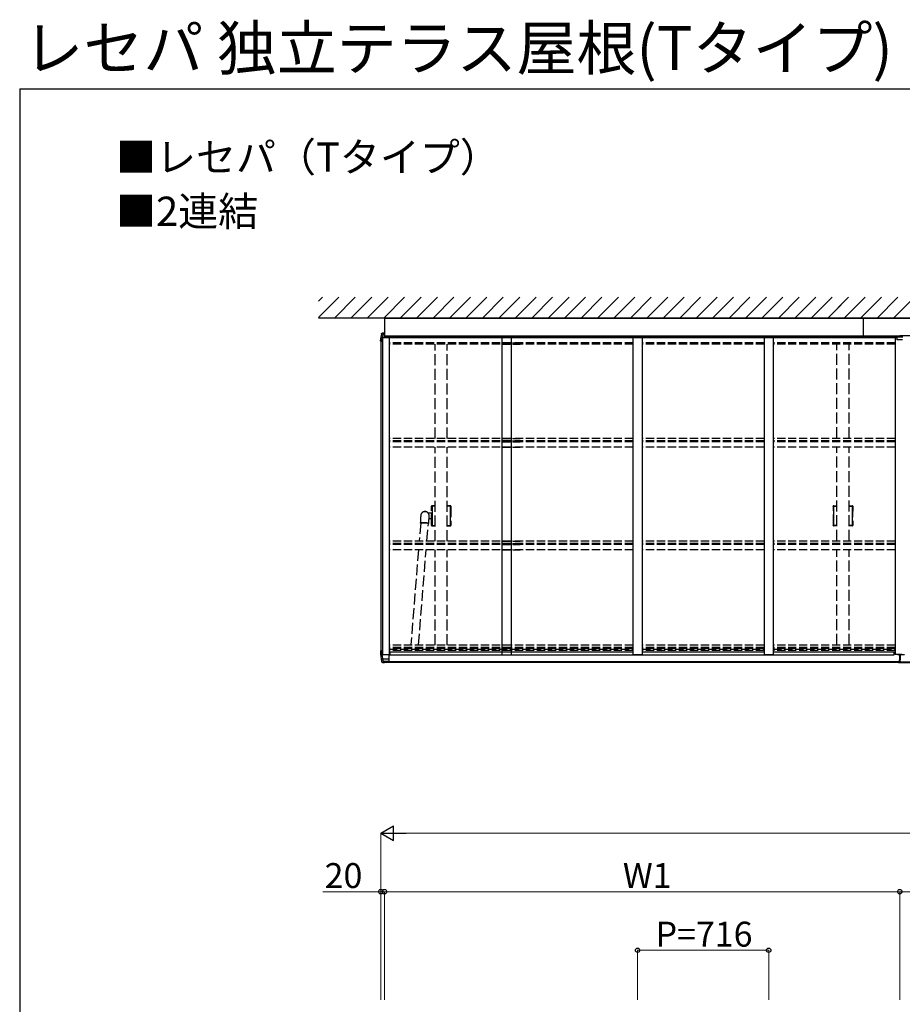
# Model space of a CAD drawing. Extents: x 1400 to 15400, y 1680 to 22457.
# Drawn here: x 1400 to 6220, y 17081 to 22457 of the extents above; entities that cross this region are included whole.
import ezdxf

# ---------------------------------------------------------------- set-up
doc = ezdxf.new("R2010")
doc.units = 0
doc.linetypes.add('YHIDDEN_1', pattern=[4, 3, -1])
for name, color, linetype, lineweight in [('USER1', 3, 'CONTINUOUS', 13), ('YKK_11E', 7, 'CONTINUOUS', 13), ('YKK_13', 4, 'CONTINUOUS', 30), ('YKK_A1', 4, 'CONTINUOUS', 30), ('YKK_D', 6, 'CONTINUOUS', 13), ('YKK_ZWAK', 7, 'CONTINUOUS', 30)]:
    doc.layers.add(name, color=color, linetype=linetype, lineweight=lineweight)
doc.styles.add('text-b', font='txt')

msp = doc.modelspace()

# ---------------------------------------------------------------- linework, layer by layer
at = {"layer": 'YKK_11E', "linetype": 'YHIDDEN_1', "lineweight": -2, "ltscale": 20}
for p, q in [((3669.1, 19803.3), (3651.1, 19803.3)), ((3651.7, 19788.8), (3651.6, 19788.6)), ((3651.6, 19788.6), (3651.6, 19772.9)), ((3651.8, 19789.1), (3651.7, 19788.8)), ((3651.8, 19798.6), (3651.8, 19789.1)), ((3669.1, 19801.1), (3654.3, 19801.1)), ((3753.1, 19803.3), (3735.1, 19803.3)), ((3749.9, 19801.1), (3735.1, 19801.1)), ((3752.4, 19789.1), (3752.4, 19798.6)), ((3752.5, 19788.8), (3752.4, 19789.1)), ((3752.6, 19788.6), (3752.5, 19788.8)), ((3752.6, 19772.9), (3752.6, 19788.6)), ((5845.1, 19803.3), (5863.1, 19803.3)), ((5845.6, 19788.6), (5845.7, 19788.8)), ((5845.6, 19772.9), (5845.6, 19788.6)), ((5845.7, 19788.8), (5845.8, 19789.1)), ((5845.8, 19789.1), (5845.8, 19798.6)), ((5848.3, 19801.1), (5863.1, 19801.1)), ((5929.1, 19803.3), (5947.1, 19803.3)), ((5929.1, 19801.1), (5943.9, 19801.1)), ((5946.4, 19798.6), (5946.4, 19789.1)), ((5946.4, 19789.1), (5946.5, 19788.8)), ((5946.5, 19788.8), (5946.6, 19788.6)), ((5946.6, 19788.6), (5946.6, 19772.9)), ((3651.6, 19772.9), (3651.7, 19772.7)), ((3651.7, 19771.8), (3651.6, 19771.6)), ((3651.6, 19771.6), (3651.6, 19748.9)), ((3651.6, 19748.9), (3651.7, 19748.7)), ((3651.7, 19747.8), (3651.6, 19747.6)), ((3651.6, 19747.6), (3651.6, 19724.9)), ((3651.7, 19772.7), (3651.8, 19772.5)), ((3651.8, 19772.1), (3651.7, 19771.8)), ((3651.7, 19748.7), (3651.8, 19748.5)), ((3651.8, 19748.1), (3651.7, 19747.8)), ((3651.8, 19772.5), (3651.8, 19772.1)), ((3651.8, 19748.5), (3651.8, 19748.1)), ((3752.4, 19772.5), (3752.5, 19772.7)), ((3752.4, 19772.1), (3752.4, 19772.5)), ((3752.5, 19771.8), (3752.4, 19772.1)), ((3752.4, 19748.5), (3752.5, 19748.7)), ((3752.4, 19748.1), (3752.4, 19748.5)), ((3752.5, 19747.8), (3752.4, 19748.1)), ((3752.5, 19772.7), (3752.6, 19772.9)), ((3752.6, 19771.6), (3752.5, 19771.8)), ((3752.5, 19748.7), (3752.6, 19748.9)), ((3752.6, 19747.6), (3752.5, 19747.8)), ((3752.6, 19748.9), (3752.6, 19771.6)), ((3752.6, 19724.9), (3752.6, 19747.6)), ((5845.7, 19772.7), (5845.6, 19772.9)), ((5845.6, 19771.6), (5845.7, 19771.8)), ((5845.6, 19748.9), (5845.6, 19771.6)), ((5845.7, 19748.7), (5845.6, 19748.9)), ((5845.6, 19747.6), (5845.7, 19747.8)), ((5845.6, 19724.9), (5845.6, 19747.6)), ((5845.8, 19772.5), (5845.7, 19772.7)), ((5845.7, 19771.8), (5845.8, 19772.1)), ((5845.8, 19748.5), (5845.7, 19748.7)), ((5845.7, 19747.8), (5845.8, 19748.1)), ((5845.8, 19772.1), (5845.8, 19772.5)), ((5845.8, 19748.1), (5845.8, 19748.5)), ((5946.5, 19772.7), (5946.4, 19772.5)), ((5946.4, 19772.5), (5946.4, 19772.1)), ((5946.4, 19772.1), (5946.5, 19771.8)), ((5946.5, 19748.7), (5946.4, 19748.5)), ((5946.4, 19748.5), (5946.4, 19748.1)), ((5946.4, 19748.1), (5946.5, 19747.8)), ((5946.6, 19772.9), (5946.5, 19772.7)), ((5946.5, 19771.8), (5946.6, 19771.6)), ((5946.6, 19748.9), (5946.5, 19748.7)), ((5946.5, 19747.8), (5946.6, 19747.6)), ((5946.6, 19771.6), (5946.6, 19748.9)), ((5946.6, 19747.6), (5946.6, 19724.9)), ((3651.1, 19693.3), (3669.1, 19693.3)), ((3651.6, 19724.9), (3651.7, 19724.7)), ((3651.7, 19723.8), (3651.6, 19723.6)), ((3651.6, 19723.6), (3651.6, 19707.9)), ((3651.6, 19707.9), (3651.7, 19707.7)), ((3651.7, 19724.7), (3651.8, 19724.5)), ((3651.8, 19724.1), (3651.7, 19723.8)), ((3651.7, 19707.7), (3651.8, 19707.5)), ((3651.8, 19724.5), (3651.8, 19724.1)), ((3651.8, 19707.5), (3651.8, 19698)), ((3654.3, 19695.5), (3669.1, 19695.5)), ((3735.1, 19695.5), (3749.9, 19695.5)), ((3735.1, 19693.3), (3753.1, 19693.3)), ((3752.4, 19724.5), (3752.5, 19724.7)), ((3752.4, 19724.1), (3752.4, 19724.5)), ((3752.5, 19723.8), (3752.4, 19724.1)), ((3752.4, 19707.5), (3752.5, 19707.7)), ((3752.4, 19698), (3752.4, 19707.5)), ((3752.5, 19724.7), (3752.6, 19724.9)), ((3752.6, 19723.6), (3752.5, 19723.8)), ((3752.5, 19707.7), (3752.6, 19707.9)), ((3752.6, 19707.9), (3752.6, 19723.6)), ((5863.1, 19693.3), (5845.1, 19693.3)), ((5845.7, 19724.7), (5845.6, 19724.9)), ((5845.6, 19723.6), (5845.7, 19723.8)), ((5845.6, 19707.9), (5845.6, 19723.6)), ((5845.7, 19707.7), (5845.6, 19707.9)), ((5845.8, 19724.5), (5845.7, 19724.7)), ((5845.7, 19723.8), (5845.8, 19724.1)), ((5845.8, 19707.5), (5845.7, 19707.7)), ((5845.8, 19724.1), (5845.8, 19724.5)), ((5845.8, 19698), (5845.8, 19707.5)), ((5863.1, 19695.5), (5848.3, 19695.5)), ((5943.9, 19695.5), (5929.1, 19695.5)), ((5947.1, 19693.3), (5929.1, 19693.3)), ((5946.5, 19724.7), (5946.4, 19724.5)), ((5946.4, 19724.5), (5946.4, 19724.1)), ((5946.4, 19724.1), (5946.5, 19723.8)), ((5946.5, 19707.7), (5946.4, 19707.5)), ((5946.4, 19707.5), (5946.4, 19698)), ((5946.6, 19724.9), (5946.5, 19724.7)), ((5946.5, 19723.8), (5946.6, 19723.6)), ((5946.6, 19707.9), (5946.5, 19707.7)), ((5946.6, 19723.6), (5946.6, 19707.9))]:
    msp.add_line(p, q, dxfattribs=at)
for centre, radius, start, end in [((3651.1, 19801.3), 2, 90, 181.081), ((842.4, 19748.3), 2807.2, 358.919, 1.081), ((3654.3, 19798.6), 2.5, 90, 180), ((3749.9, 19798.6), 2.5, 0, 90), ((3753.1, 19801.3), 2, 358.919, 90), ((6561.9, 19748.3), 2807.2, 178.919, 181.081), ((5845.1, 19801.3), 2, 90, 181.081), ((3036.4, 19748.3), 2807.2, 358.919, 1.081), ((5848.3, 19798.6), 2.5, 90, 180), ((5943.9, 19798.6), 2.5, 0, 90), ((5947.1, 19801.3), 2, 358.919, 90), ((8755.9, 19748.3), 2807.2, 178.919, 181.081), ((3651.1, 19695.3), 2, 178.919, 270), ((3654.3, 19698), 2.5, 180, 270), ((3749.9, 19698), 2.5, 270, 0), ((3753.1, 19695.3), 2, 270, 1.081), ((5845.1, 19695.3), 2, 178.919, 270), ((5848.3, 19698), 2.5, 180, 270), ((5943.9, 19698), 2.5, 270, 0), ((5947.1, 19695.3), 2, 270, 1.081)]:
    msp.add_arc(centre, radius, start, end, dxfattribs=at)
at = {"layer": 'YKK_13'}
for p, q in [((3392.1, 20827.1), (3392.1, 20730.2)), ((3392.1, 20827.1), (6206.1, 20827.1)), ((6006.1, 20827.1), (6006.1, 20730.2)), ((6006.1, 20827.1), (6006.1, 20730.2)), ((9786.1, 20827.1), (6206.1, 20827.1)), ((3370.1, 20701.6), (3370.1, 20706.6)), ((3371, 20701.6), (3370.1, 20701.6)), ((3374.3, 20701.6), (3371, 20701.6)), ((3374.3, 20701.6), (3378.1, 20701.6)), ((3381.1, 20706.6), (3378.1, 20706.6)), ((3378.1, 20701.6), (3378.1, 20706.6)), ((3381.1, 20721.3), (3392.1, 20721.3)), ((3381.1, 20708.6), (3381.1, 20721.3)), ((3381.1, 20708.6), (3381.1, 20706.6)), ((3383.1, 20747.1), (3392.1, 20747.6)), ((3392.1, 20739.6), (3384.8, 20739.6)), ((3392.1, 20747.6), (3392.1, 20746.7)), ((3392.1, 20746.7), (3392.1, 20744.8)), ((3392.1, 20744.8), (3392.1, 20739.6)), ((3392.1, 20721.3), (3392.1, 20739.6)), ((3392.1, 20730.2), (6206.1, 20730.2)), ((9786.1, 20730.2), (6206.1, 20730.2)), ((3370.1, 19010.2), (3370.1, 19005.2)), ((3371, 19010.2), (3370.1, 19010.2)), ((3374.3, 19010.2), (3371, 19010.2)), ((3378.1, 19010.2), (3374.3, 19010.2)), ((3378.1, 19010.2), (3378.1, 19005.2)), ((3416.1, 18990.4), (3416.1, 18968.2)), ((3380.9, 18968.2), (3416.1, 18968.2)), ((3383.1, 18947.7), (3392.1, 18947.2)), ((3384.8, 18955.2), (3392.1, 18955.2)), ((3392.1, 18950), (3392.1, 18955.2)), ((3416.1, 18952.8), (3392.1, 18952.8)), ((3415.1, 18950.8), (3392.1, 18950.8)), ((3392.1, 18948.1), (3392.1, 18950)), ((3392.1, 18947.2), (3392.1, 18948.1)), ((3415.1, 18950.8), (3416.1, 18951.8)), ((3416.1, 18968.2), (3416.1, 18952.8)), ((3416.1, 18952.8), (3416.1, 18951.8))]:
    msp.add_line(p, q, dxfattribs=at)
at = {"layer": 'YKK_13', "linetype": 'YHIDDEN_1', "ltscale": 20}
for p, q in [((3590.4, 19751.6), (3590.5, 19752.2)), ((3609, 19770.9), (3611.7, 19771.2)), ((3611.7, 19771.2), (3614.5, 19771.2)), ((3629.7, 19764.3), (3632.1, 19764.3)), ((3632.1, 19763.3), (3630.6, 19763.3)), ((3631.4, 19762.3), (3631.6, 19762.3)), ((3631.6, 19762.3), (3632.1, 19761.8)), ((3632.1, 19764.3), (3649.1, 19764.8)), ((3632.1, 19763.3), (3632.1, 19764.3)), ((3632.1, 19763.3), (3632.1, 19761.2)), ((3649.1, 19731.8), (3635.4, 19732.2)), ((3649.1, 19764.8), (3649.1, 19731.8)), ((3589.7, 19709.2), (3581.8, 19611.3)), ((3587.7, 19709.5), (3588.1, 19709.8)), ((3587.7, 19709.2), (3587.7, 19709.5)), ((3588.1, 19708.8), (3587.7, 19709.2)), ((3588.1, 19709.8), (3588.9, 19710)), ((3588.8, 19708.5), (3588.1, 19708.8)), ((3589.6, 19708.2), (3588.8, 19708.5)), ((3588.9, 19710), (3589.9, 19710.2)), ((3589.5, 19709.5), (3589.3, 19709.2)), ((3589.3, 19709.2), (3589.5, 19708.9)), ((3590.1, 19709.8), (3589.5, 19709.5)), ((3589.5, 19708.9), (3589.7, 19708.8)), ((3589.9, 19710.2), (3591.3, 19710.4)), ((3591, 19710), (3590.1, 19709.8)), ((3592.2, 19710.2), (3591, 19710)), ((3591.3, 19710.4), (3593.1, 19710.6)), ((3593.8, 19710.3), (3592.2, 19710.2)), ((3593.1, 19710.6), (3595, 19710.7)), ((3595.6, 19710.5), (3593.8, 19710.3)), ((3595, 19710.7), (3597.3, 19710.7)), ((3597.8, 19710.5), (3595.6, 19710.5)), ((3597.3, 19710.7), (3599.7, 19710.7)), ((3600.1, 19710.5), (3597.8, 19710.5)), ((3599.7, 19710.7), (3602.3, 19710.7)), ((3602.6, 19710.5), (3600.1, 19710.5)), ((3602.3, 19710.7), (3605.1, 19710.6)), ((3605.3, 19710.5), (3602.6, 19710.5)), ((3605.1, 19710.6), (3607.9, 19710.5)), ((3608, 19710.3), (3605.3, 19710.5)), ((3607.9, 19710.5), (3610.8, 19710.4)), ((3610.8, 19710.2), (3608, 19710.3)), ((3610.8, 19710.4), (3613.7, 19710.2)), ((3610.8, 19710.1), (3610.8, 19710.2)), ((3613.6, 19710), (3610.8, 19710.2)), ((3616.3, 19709.8), (3613.6, 19710)), ((3613.7, 19710.2), (3616.5, 19709.9)), ((3619, 19709.5), (3616.3, 19709.8)), ((3616.5, 19709.9), (3619.2, 19709.7)), ((3621.5, 19709.2), (3619, 19709.5)), ((3619.2, 19709.7), (3621.8, 19709.4)), ((3623.8, 19708.9), (3621.5, 19709.2)), ((3621.8, 19709.4), (3624.3, 19709.1)), ((3625.9, 19708.6), (3623.8, 19708.9)), ((3623.9, 19611.3), (3631.6, 19706.6)), ((3624.3, 19709.1), (3626.5, 19708.7)), ((3627.7, 19708.3), (3625.9, 19708.6)), ((3626.5, 19708.7), (3628.4, 19708.4)), ((3629.2, 19707.9), (3627.7, 19708.3)), ((3628.4, 19708.4), (3630.1, 19708)), ((3630.4, 19707.6), (3629.2, 19707.9)), ((3630.1, 19708), (3631.5, 19707.7)), ((3631.3, 19707.2), (3630.4, 19707.6)), ((3631.8, 19706.9), (3631.3, 19707.2)), ((3631.5, 19707.7), (3632.5, 19707.3)), ((3632.4, 19705.8), (3631.5, 19705.6)), ((3631.6, 19706.2), (3631.8, 19706.3)), ((3632, 19706.6), (3631.8, 19706.9)), ((3631.8, 19706.3), (3632, 19706.6)), ((3633.2, 19706.1), (3632.4, 19705.8)), ((3632.5, 19707.3), (3633.2, 19707)), ((3633.2, 19707), (3633.6, 19706.7)), ((3633.6, 19706.3), (3633.2, 19706.1)), ((3633.6, 19706.7), (3633.6, 19706.3)), ((3577.8, 19562.9), (3535.8, 19043.9)), ((3577.9, 19043.9), (3620, 19562.9))]:
    msp.add_line(p, q, dxfattribs=at)
at = {"layer": 'YKK_13'}
for centre, radius, start, end in [((3485.1, 20706.6), 115, 162.4931, 180), ((3485.1, 20706.6), 107, 162.8282, 180), ((3384.8, 20737.6), 2, 90, 162.8282), ((3621.9, 19005.1), 251.7, 179.9812, 191.8072), ((3627.2, 19005.1), 249.1, 179.9819, 191.2305), ((3384.8, 18957.2), 2, 197.1718, 270)]:
    msp.add_arc(centre, radius, start, end, dxfattribs=at)
at = {"layer": 'YKK_13', "linetype": 'YHIDDEN_1', "ltscale": 20}
for start, end in [(111.8184, 170.1402), (67.9289, 86.4774), (2.9795, 56.2975)]:
    msp.add_arc((3613.1, 19748.3), 23, start, end, dxfattribs=at)
for start_param, end_param in [(1.741226, 3.139537), (6.28113, 8.024411)]:
    msp.add_ellipse((3610.7, 19707.9), major_axis=(21, -1.3), ratio=0.107617, start_param=start_param, end_param=end_param, dxfattribs=at)
at = {"layer": 'YKK_13'}
for points, knots in [([(3375.5, 20741.2), (3375.5, 20741.2), (3375.5, 20741.5), (3375.7, 20742), (3376.1, 20742.7), (3376.5, 20743.4), (3377, 20744.1), (3377.6, 20744.7), (3378.3, 20745.3), (3379, 20745.8), (3379.7, 20746.2), (3380.5, 20746.6), (3381.3, 20746.8), (3382.1, 20747), (3382.7, 20747.1), (3383, 20747.1), (3383.1, 20747.1)], [0, 0, 0, 0, 0.022159, 0.831639, 1.644825, 2.46069, 3.278497, 4.187365, 5.077872, 5.948535, 6.801091, 7.636732, 8.456177, 9.259772, 10.047536, 10.310025, 10.310025, 10.310025, 10.310025]), ([(3375.5, 18953.6), (3375.5, 18953.4), (3375.7, 18952.9), (3376, 18952.2), (3376.5, 18951.5), (3377, 18950.8), (3377.5, 18950.2), (3378.2, 18949.6), (3378.9, 18949.1), (3379.7, 18948.6), (3380.5, 18948.3), (3381.3, 18948), (3382.1, 18947.8), (3382.7, 18947.7), (3383, 18947.7), (3383.1, 18947.7)], [0, 0, 0, 0, 0.6868, 1.520146, 2.356609, 3.195308, 4.035592, 4.951264, 5.847534, 6.72404, 7.582189, 8.422859, 9.246488, 10.053145, 10.311585, 10.311585, 10.311585, 10.311585])]:
    msp.add_open_spline(points, degree=3, knots=knots, dxfattribs=at)
at = {"layer": 'YKK_13', "linetype": 'YHIDDEN_1', "ltscale": 20}
for points, knots in [([(3590.5, 19752.3), (3590.4, 19751.8), (3590.3, 19751), (3590.1, 19749.4), (3589.9, 19747.7), (3589.8, 19745.8), (3589.6, 19744), (3589.5, 19742.3), (3589.4, 19740.7), (3589.3, 19739), (3589.2, 19737.1), (3589, 19734.7), (3588.9, 19731.6), (3588.7, 19728.1), (3588.5, 19724.1), (3588.3, 19719.7), (3588, 19714.7), (3587.8, 19711.2), (3587.7, 19709.3)], [0, 0, 0, 0, 0.06609, 0.124391, 0.175439, 0.238958, 0.287864, 0.331075, 0.371304, 0.40913, 0.448474, 0.504469, 0.565785, 0.64354, 0.715171, 0.799002, 0.894007, 1, 1, 1, 1]), ([(3614.5, 19770.9), (3613.5, 19771), (3611.3, 19771.2), (3607.8, 19770.7), (3604, 19769.6), (3601.6, 19768.1), (3600.3, 19767.4)], [0, 0, 0, 0, 0.213349, 0.449947, 0.711939, 1, 1, 1, 1]), ([(3628.2, 19765.7), (3627.2, 19766.4), (3625.4, 19767.8), (3622, 19769.5), (3618.3, 19770.6), (3615.8, 19770.8), (3614.5, 19770.9)], [0, 0, 0, 0, 0.26851, 0.527253, 0.771633, 1, 1, 1, 1]), ([(3633.6, 19706.5), (3633.8, 19708.9), (3634, 19713.4), (3634.5, 19719.7), (3634.9, 19724.8), (3635.2, 19728.8), (3635.4, 19731.9), (3635.6, 19734.8), (3635.8, 19737.9), (3635.9, 19740.6), (3636, 19742.9), (3636.1, 19744.8), (3636.1, 19746.6), (3636.1, 19748.2), (3636.1, 19749), (3636.1, 19749.5)], [0, 0, 0, 0, 0.138889, 0.258281, 0.35646, 0.434222, 0.495545, 0.551547, 0.628697, 0.712108, 0.761018, 0.824544, 0.875596, 0.933903, 1, 1, 1, 1])]:
    msp.add_open_spline(points, degree=3, knots=knots, dxfattribs=at)
at = {"layer": 'YKK_A1', "linetype": 'Continuous'}
for p, q in [((3032.1, 20920.5), (3052.8, 20941.2)), ((3032.1, 20830.7), (3142.6, 20941.2)), ((3118.3, 20827.1), (3232.4, 20941.2)), ((3208.1, 20827.1), (3322.2, 20941.2)), ((3297.9, 20827.1), (3412, 20941.2)), ((3387.7, 20827.1), (3501.8, 20941.2)), ((3477.5, 20827.1), (3591.6, 20941.2)), ((3567.3, 20827.1), (3681.4, 20941.2)), ((3657.1, 20827.1), (3771.2, 20941.2)), ((3747, 20827.1), (3861, 20941.2)), ((3836.8, 20827.1), (3950.8, 20941.2)), ((3926.6, 20827.1), (4040.6, 20941.2)), ((4016.4, 20827.1), (4130.4, 20941.2)), ((4106.2, 20827.1), (4220.2, 20941.2)), ((4196, 20827.1), (4310.1, 20941.2)), ((4285.8, 20827.1), (4399.9, 20941.2)), ((4375.6, 20827.1), (4489.7, 20941.2)), ((4465.4, 20827.1), (4579.5, 20941.2)), ((4555.2, 20827.1), (4669.3, 20941.2)), ((4645, 20827.1), (4759.1, 20941.2)), ((4734.8, 20827.1), (4848.9, 20941.2)), ((4824.6, 20827.1), (4938.7, 20941.2)), ((4914.4, 20827.1), (5028.5, 20941.2)), ((5004.2, 20827.1), (5118.3, 20941.2)), ((5094, 20827.1), (5208.1, 20941.2)), ((5183.8, 20827.1), (5297.9, 20941.2)), ((5273.6, 20827.1), (5387.7, 20941.2)), ((5363.4, 20827.1), (5477.5, 20941.2)), ((5453.2, 20827.1), (5567.3, 20941.2)), ((5543, 20827.1), (5657.1, 20941.2)), ((5632.8, 20827.1), (5746.9, 20941.2)), ((5722.6, 20827.1), (5836.7, 20941.2)), ((5812.4, 20827.1), (5926.5, 20941.2)), ((5846.9, 20861.5), (5926.5, 20941.2)), ((5902.2, 20827.1), (6016.3, 20941.2)), ((5902.2, 20827.1), (6016.3, 20941.2)), ((5992, 20827.1), (6106.1, 20941.2)), ((5992, 20827.1), (6106.1, 20941.2)), ((6081.8, 20827.1), (6195.9, 20941.2)), ((6081.8, 20827.1), (6195.9, 20941.2)), ((6171.6, 20827.1), (6285.7, 20941.2)), ((6171.6, 20827.1), (6285.7, 20941.2))]:
    msp.add_line(p, q, dxfattribs=at)
at = {"layer": 'YKK_A1'}
for p, q in [((6566.2, 20827.1), (3032.1, 20827.1)), ((5846.1, 20827.1), (10146.2, 20827.1)), ((3372.1, 20701.6), (3372.1, 19010.2)), ((3381.8, 20706.6), (3378.1, 20706.6)), ((3381.8, 20721.3), (3381.8, 18990.4)), ((3392.1, 20721.3), (3392.1, 20747.2)), ((3392.1, 20723.5), (6189.6, 20723.5)), ((3392.1, 20723.3), (6189.6, 20723.2)), ((3392.1, 20721.3), (6189.6, 20721.3)), ((3408.6, 20730.2), (3408.6, 20727.7)), ((3408.6, 20727.7), (6189.6, 20727.7)), ((3417.1, 20721.3), (3417.1, 18990.4)), ((4033.1, 20721.3), (4033.1, 18990.4)), ((4083.1, 20721.3), (4083.1, 18990.4)), ((4749.1, 20721.3), (4749.1, 18990.4)), ((4799.1, 20721.3), (4799.1, 18990.4)), ((5465.1, 20721.3), (5465.1, 18990.4)), ((5515.1, 20721.3), (5515.1, 18990.4)), ((6181.1, 20721.3), (6181.1, 18990.4)), ((6189.6, 20730.2), (6189.6, 20727.7)), ((6189.6, 20730.2), (6189.6, 20724.5)), ((6189.6, 20724.5), (6189.6, 20723.3)), ((6204.6, 20724.5), (6189.6, 20724.5)), ((6204.6, 20723.2), (6189.6, 20723.3)), ((6189.6, 20723.3), (6189.6, 20709.8)), ((6204.6, 20708.8), (6190.6, 20708.8)), ((6222.6, 20724.5), (6204.6, 20724.5)), ((6222.6, 20723.3), (6204.6, 20723.2)), ((6221.6, 20708.9), (6204.6, 20708.8)), ((3381.8, 19005.2), (3378.1, 19005.2)), ((3381.8, 18990.4), (3417.1, 18990.4)), ((3416.1, 18988.3), (6176.1, 18988.3)), ((4083.1, 19003.9), (3417.1, 19003.9)), ((3422.1, 19003.9), (3422.1, 18988.3)), ((4749.1, 19003.9), (4083.1, 19003.9)), ((4749.1, 18990.4), (4799.1, 18990.4)), ((5465.1, 19003.9), (4799.1, 19003.9)), ((5465.1, 18990.4), (5515.1, 18990.4)), ((6181.1, 19003.9), (5515.1, 19003.9)), ((6176.1, 18988.3), (6176.1, 19003.9)), ((6216.4, 18990.4), (6181.1, 18990.4)), ((6195.8, 18990.4), (6231.1, 18990.4)), ((6204.6, 18985.9), (6204.6, 18990.4)), ((6207.6, 18985.9), (6204.6, 18985.9)), ((6204.6, 18985.9), (6204.6, 18978.8)), ((6207.6, 18978.8), (6204.6, 18978.8)), ((6204.6, 18978.8), (6204.6, 18969.2)), ((6207.6, 18985.9), (6207.6, 18990.4)), ((6207.6, 18985.9), (6207.6, 18978.8)), ((6207.6, 18978.8), (6207.6, 18969.2)), ((6199.6, 18950.2), (3392.1, 18950.2)), ((6199.6, 18948.1), (3392.1, 18948.1)), ((6199.6, 18950.4), (6199.6, 18948.9)), ((6199.6, 18948.9), (6206.1, 18948.5)), ((6199.6, 18945.9), (6199.6, 18948.9)), ((6206.1, 18945.5), (6199.6, 18945.9)), ((6204.6, 18951.4), (6200.6, 18951.4)), ((6207.6, 18969.2), (6204.6, 18969.2)), ((6204.6, 18969.2), (6204.6, 18962.1)), ((6204.6, 18951.4), (6204.6, 18962.1)), ((6207.6, 18962.1), (6204.6, 18962.1)), ((6206.1, 18948.5), (6207.6, 18948.6)), ((6206.1, 18945.5), (6206.1, 18948.5)), ((6206.1, 18948.1), (6206.1, 18948.1)), ((6207.8, 18945.6), (6206.1, 18945.5)), ((6207.6, 18969.2), (6207.6, 18962.1)), ((6207.6, 18951.4), (6207.6, 18962.1)), ((6211.6, 18951.4), (6207.6, 18951.4)), ((6207.6, 18948.6), (6212.6, 18948.9)), ((6212.6, 18945.9), (6207.8, 18945.6)), ((6212.6, 18950.4), (6212.6, 18948.9)), ((6212.6, 18950.2), (9786.1, 18950.2)), ((6212.6, 18948.9), (6212.6, 18945.9)), ((6212.6, 18948.1), (9786.1, 18948.1))]:
    msp.add_line(p, q, dxfattribs=at)
at = {"layer": 'YKK_A1', "linetype": 'YHIDDEN_1', "ltscale": 15}
for p, q in [((4083.1, 20693.4), (3417.1, 20693.4)), ((4083.1, 20685.1), (3417.1, 20685.1)), ((4033.1, 20693.4), (4133.1, 20693.4)), ((4033.1, 20685.1), (4133.1, 20685.1)), ((4749.1, 20693.4), (4083.1, 20693.4)), ((4749.1, 20685.1), (4083.1, 20685.1)), ((5465.1, 20693.4), (4799.1, 20693.4)), ((5465.1, 20685.1), (4799.1, 20685.1)), ((6181.1, 20693.4), (5515.1, 20693.4)), ((6181.1, 20685.1), (5515.1, 20685.1)), ((4083.1, 20170.4), (3417.1, 20170.4)), ((4033.1, 20170.4), (4133.1, 20170.4)), ((4749.1, 20170.4), (4083.1, 20170.4)), ((5465.1, 20170.4), (4799.1, 20170.4)), ((6181.1, 20170.4), (5515.1, 20170.4)), ((4083.1, 20157.4), (3417.1, 20157.4)), ((4083.1, 20152.8), (3417.1, 20152.8)), ((4083.1, 20123), (3417.1, 20123)), ((4033.1, 20157.4), (4133.1, 20157.4)), ((4033.1, 20152.8), (4133.1, 20152.8)), ((4033.1, 20123), (4133.1, 20123)), ((4749.1, 20157.4), (4083.1, 20157.4)), ((4749.1, 20152.8), (4083.1, 20152.8)), ((4749.1, 20123), (4083.1, 20123)), ((5465.1, 20157.4), (4799.1, 20157.4)), ((5465.1, 20152.8), (4799.1, 20152.8)), ((5465.1, 20123), (4799.1, 20123)), ((6181.1, 20157.4), (5515.1, 20157.4)), ((6181.1, 20152.8), (5515.1, 20152.8)), ((6181.1, 20123), (5515.1, 20123)), ((4083.1, 19609.9), (3417.1, 19609.9)), ((4083.1, 19596.9), (3417.1, 19596.9)), ((4083.1, 19592.4), (3417.1, 19592.4)), ((4033.1, 19609.9), (4133.1, 19609.9)), ((4033.1, 19596.9), (4133.1, 19596.9)), ((4033.1, 19592.4), (4133.1, 19592.4)), ((4749.1, 19609.9), (4083.1, 19609.9)), ((4749.1, 19596.9), (4083.1, 19596.9)), ((4749.1, 19592.4), (4083.1, 19592.4)), ((5465.1, 19609.9), (4799.1, 19609.9)), ((5465.1, 19596.9), (4799.1, 19596.9)), ((5465.1, 19592.4), (4799.1, 19592.4)), ((6181.1, 19609.9), (5515.1, 19609.9)), ((6181.1, 19596.9), (5515.1, 19596.9)), ((6181.1, 19592.4), (5515.1, 19592.4)), ((4083.1, 19562.5), (3417.1, 19562.5)), ((4033.1, 19562.5), (4133.1, 19562.5)), ((4749.1, 19562.5), (4083.1, 19562.5)), ((5465.1, 19562.5), (4799.1, 19562.5)), ((6181.1, 19562.5), (5515.1, 19562.5)), ((4083.1, 19042.5), (3417.1, 19042.5)), ((4749.1, 19042.5), (4083.1, 19042.5)), ((5465.1, 19042.5), (4799.1, 19042.5)), ((6181.1, 19042.5), (5515.1, 19042.5)), ((4083.1, 19029.5), (3417.1, 19029.5)), ((4083.1, 19024.4), (3417.1, 19024.4)), ((3417.1, 19020.5), (4083.1, 19020.5)), ((4083.1, 19012.3), (3417.1, 19012.3)), ((4749.1, 19029.5), (4083.1, 19029.5)), ((4749.1, 19024.4), (4083.1, 19024.4)), ((4083.1, 19020.5), (4749.1, 19020.5)), ((4749.1, 19012.3), (4083.1, 19012.3)), ((5465.1, 19029.5), (4799.1, 19029.5)), ((5465.1, 19024.4), (4799.1, 19024.4)), ((4799.1, 19020.5), (5465.1, 19020.5)), ((5465.1, 19012.3), (4799.1, 19012.3)), ((6181.1, 19029.5), (5515.1, 19029.5)), ((6181.1, 19024.4), (5515.1, 19024.4)), ((5515.1, 19020.5), (6181.1, 19020.5)), ((6181.1, 19012.3), (5515.1, 19012.3))]:
    msp.add_line(p, q, dxfattribs=at)
at = {"layer": 'YKK_A1', "linetype": 'YHIDDEN_1', "ltscale": 20}
for p, q in [((3669.1, 20170.4), (3669.1, 20685.1)), ((3735.1, 20170.4), (3735.1, 20685.1)), ((5863.1, 20171.8), (5863.1, 20684.5)), ((5929.1, 20171.8), (5929.1, 20684.5)), ((3669.1, 19609.9), (3669.1, 20123)), ((3735.1, 19609.9), (3735.1, 20123)), ((5863.1, 19611.3), (5863.1, 20123.4)), ((5929.1, 19611.3), (5929.1, 20123.4)), ((3669.1, 19042.5), (3669.1, 19562.5)), ((3735.1, 19042.5), (3735.1, 19562.5)), ((5863.1, 19043.9), (5863.1, 19562.9)), ((5929.1, 19043.9), (5929.1, 19562.9))]:
    msp.add_line(p, q, dxfattribs=at)
at = {"layer": 'YKK_A1'}
for centre, start, end in [((6190.6, 20709.8), 180, 270), ((6200.6, 18950.4), 90, 180), ((6211.6, 18950.4), 0, 90)]:
    msp.add_arc(centre, 1, start, end, dxfattribs=at)
msp.add_ellipse((6379.5, 18959.1), major_axis=(-171.9, -10.5), ratio=0.017422, start_param=6.282119, end_param=6.283185, dxfattribs=at)
at = {"layer": 'YKK_D', "lineweight": -2}
for p, q in [((3372.1, 18016), (3441.4, 18056)), ((3372.1, 18016), (3441.4, 17976)), ((3372.1, 18016), (3510.7, 18016)), ((3441.4, 17976), (3441.4, 18056))]:
    msp.add_line(p, q, dxfattribs=at)
at = {"layer": 'YKK_D'}
for p, q in [((3372.1, 17106), (3372.1, 18017)), ((9726.1, 18016), (3452.1, 18016)), ((3372.1, 17696), (3055.3, 17696)), ((3372.1, 17106), (3372.1, 17697)), ((3392.1, 17696), (3372.1, 17696)), ((3392.1, 17106), (3392.1, 17697)), ((3392.1, 17106), (3392.1, 17697)), ((6206.1, 17696), (3392.1, 17696)), ((3392.1, 17696), (3440.1, 17696)), ((6206.1, 17106), (6206.1, 17697)), ((6206.1, 17106), (6206.1, 17697)), ((6206.1, 17696), (9786.1, 17696)), ((4774.1, 17106), (4774.1, 17377)), ((4774.1, 17376), (5490.1, 17376)), ((5490.1, 17106), (5490.1, 17377))]:
    msp.add_line(p, q, dxfattribs=at)
at = {"layer": 'YKK_D', "linetype": 'ByBlock', "lineweight": -2}
for centre in [(3372.1, 17696), (3392.1, 17696), (3392.1, 17696), (6206.1, 17696), (6206.1, 17696), (4774.1, 17376), (5490.1, 17376)]:
    msp.add_circle(centre, 12, dxfattribs=at)
at = {"layer": 'YKK_ZWAK'}
for q in [(1400, 1680), (15400, 22080)]:
    msp.add_line((1400, 22080), q, dxfattribs=at)

# ---------------------------------------------------------------- texts
at = {"layer": 'USER1', "style": 'text-b'}
for s, height, p in [('レセパ 独立テラス屋根(Tタイプ)', 240, (1420.7, 22182.1)), ('■レセパ（Tタイプ）', 160, (1926.4, 21626.7)), ('■2連結', 160, (1926.4, 21330.9))]:
    msp.add_text(s, height=height, dxfattribs=at).set_placement(p)
at = {"layer": 'YKK_D', "style": 'text-b'}
for s, p in [('20', (3065.3, 17716)), ('W1', (4694, 17716)), ('P=716', (4872.5, 17396))]:
    msp.add_text(s, height=136, dxfattribs=at).set_placement(p)

doc.saveas('drawing.dxf')
